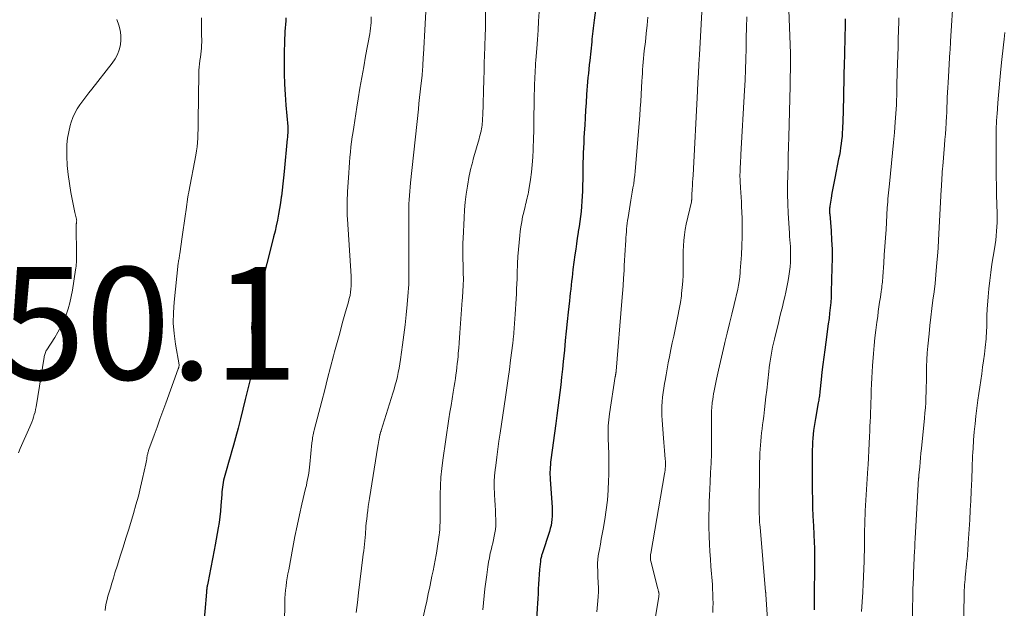
# Model space of a CAD drawing. Units: feet. Extents: x 1920000 to 1925023, y 539992 to 545002.
# Drawn here: x 1920703 to 1920878, y 540249 to 540354 of the extents above; entities that cross this region are included whole.
import ezdxf

# ---------------------------------------------------------------- set-up
doc = ezdxf.new("R2010")
doc.units = ezdxf.units.FT
doc.header["$LTSCALE"] = 100
doc.header["$MEASUREMENT"] = 0
for name, color, linetype, lineweight in [('CONTOUR INDEX', 32, 'Continuous', 25), ('CONTOUR INTERMEDIATE', 40, 'Continuous', 15), ('SPOT ELEVATION', 7, 'Continuous', 15)]:
    doc.layers.add(name, color=color, linetype=linetype, lineweight=lineweight)
doc.styles.add('slant', font='romans.shx', dxfattribs={"oblique": 14.999978})

msp = doc.modelspace()

# ---------------------------------------------------------------- linework, layer by layer
at = {"layer": 'CONTOUR INDEX', "flags": 128}
for points, elevation in [([(1920806.7, 540363.55), (1920805.45, 540354.09), (1920805.38, 540353.61), (1920805.32, 540353.13), (1920805.27, 540352.64), (1920805.22, 540352.16), (1920805.17, 540351.67), (1920805.12, 540351.19), (1920805.06, 540350.71), (1920805.01, 540350.22), (1920804.66, 540346.9), (1920804.58, 540346.14), (1920804.5, 540345.39), (1920804.42, 540344.63), (1920804.34, 540343.88), (1920804.27, 540343.12), (1920804.21, 540342.37), (1920804.15, 540341.61), (1920804.1, 540340.85), (1920804, 540339.4), (1920803.92, 540338.06), (1920803.84, 540336.73), (1920803.76, 540335.39), (1920803.68, 540334.06), (1920803.63, 540333.16), (1920803.59, 540332.27), (1920803.54, 540331.38), (1920803.51, 540330.49), (1920803.48, 540329.6), (1920803.46, 540328.85), (1920803.45, 540328.34), (1920803.44, 540327.82), (1920803.43, 540327.31), (1920803.41, 540326.8), (1920803.35, 540323.68), (1920803.32, 540322.78), (1920803.27, 540321.88), (1920803.2, 540320.97), (1920803.12, 540320.07), (1920803.01, 540319.17), (1920802.9, 540318.27), (1920802.77, 540317.38), (1920802.63, 540316.48), (1920802.6, 540316.3), (1920802.44, 540315.32), (1920802.29, 540314.33), (1920802.16, 540313.34), (1920802.02, 540312.36), (1920801.68, 540309.72), (1920801.6, 540309.02), (1920801.51, 540308.33), (1920801.43, 540307.63), (1920801.35, 540306.94), (1920801.27, 540306.24), (1920801.19, 540305.54), (1920801.12, 540304.85), (1920801.04, 540304.15), (1920800.84, 540302.16), (1920800.66, 540300.47), (1920800.49, 540298.78), (1920800.32, 540297.09), (1920800.15, 540295.4), (1920799.95, 540293.37), (1920799.8, 540291.99), (1920799.66, 540290.61), (1920799.5, 540289.24), (1920799.34, 540287.86), (1920799.17, 540286.48), (1920798.99, 540285.11), (1920798.81, 540283.74), (1920798.63, 540282.36), (1920797.76, 540275.89), (1920797.71, 540275.45), (1920797.66, 540275.01), (1920797.63, 540274.57), (1920797.6, 540274.13), (1920797.59, 540273.69), (1920797.58, 540273.25), (1920797.6, 540272.81), (1920797.62, 540272.37), (1920797.96, 540267.47), (1920797.99, 540266.93), (1920797.99, 540266.38), (1920797.98, 540265.83), (1920797.94, 540265.28), (1920797.87, 540264.74), (1920797.78, 540264.2), (1920797.65, 540263.67), (1920797.5, 540263.14), (1920796.21, 540259.18), (1920796.16, 540259.01), (1920796.11, 540258.84), (1920796.06, 540258.67), (1920796.01, 540258.5), (1920795.97, 540258.33), (1920795.93, 540258.16), (1920795.9, 540257.99), (1920795.88, 540257.81), (1920795.74, 540256.35), (1920795.66, 540255.49), (1920795.59, 540254.63), (1920795.54, 540253.78), (1920795.5, 540252.92), (1920795.47, 540252.06), (1920795.43, 540251.2), (1920795.38, 540250.34), (1920795.33, 540249.48), (1920795.2, 540247.32)], 1020), ([(1920750.63, 540354.53), (1920750.59, 540353.97), (1920750.45, 540352.1), (1920750.35, 540350.22), (1920750.3, 540348.35), (1920750.28, 540346.48), (1920750.31, 540344.6), (1920750.37, 540342.73), (1920750.48, 540340.85), (1920750.61, 540338.98), (1920750.94, 540335.16), (1920750.95, 540335.04), (1920750.95, 540334.92), (1920750.96, 540334.8), (1920750.96, 540334.68), (1920750.97, 540334.56), (1920750.97, 540334.45), (1920750.96, 540334.33), (1920750.96, 540334.21), (1920750.95, 540333.96), (1920750.93, 540333.72), (1920750.91, 540333.48), (1920750.89, 540333.24), (1920750.87, 540333), (1920750.31, 540327.16), (1920750.2, 540326.06), (1920750.08, 540324.96), (1920749.95, 540323.86), (1920749.82, 540322.76), (1920749.8, 540322.61), (1920749.65, 540321.59), (1920749.49, 540320.57), (1920749.31, 540319.56), (1920749.12, 540318.54), (1920748.9, 540317.53), (1920748.68, 540316.53), (1920748.44, 540315.53), (1920748.19, 540314.53), (1920745.37, 540303.55), (1920745.28, 540303.21), (1920745.18, 540302.88), (1920745.09, 540302.54), (1920744.98, 540302.2), (1920744.89, 540301.87), (1920744.8, 540301.53), (1920744.73, 540301.18), (1920744.67, 540300.84), (1920744.58, 540300.26), (1920744.54, 540299.91), (1920744.51, 540299.56), (1920744.51, 540299.21), (1920744.53, 540298.85), (1920744.57, 540298.5), (1920744.6, 540298.14), (1920744.63, 540297.79), (1920744.66, 540297.44), (1920744.92, 540294.64), (1920744.94, 540294.29), (1920744.95, 540293.93), (1920744.94, 540293.58), (1920744.91, 540293.23), (1920744.87, 540292.88), (1920744.81, 540292.53), (1920744.75, 540292.18), (1920744.67, 540291.84), (1920743.4, 540286.59), (1920742.98, 540284.89), (1920742.55, 540283.19), (1920742.1, 540281.49), (1920741.64, 540279.8), (1920741.27, 540278.48), (1920740.98, 540277.45), (1920740.69, 540276.42), (1920740.4, 540275.38), (1920740.1, 540274.35), (1920739.75, 540273.11), (1920739.64, 540272.7), (1920739.54, 540272.28), (1920739.46, 540271.86), (1920739.39, 540271.44), (1920739.34, 540271.01), (1920739.29, 540270.58), (1920739.25, 540270.16), (1920739.21, 540269.73), (1920739.07, 540267.75), (1920738.98, 540266.75), (1920738.87, 540265.75), (1920738.73, 540264.75), (1920738.57, 540263.76), (1920738.4, 540262.77), (1920738.22, 540261.77), (1920738.03, 540260.78), (1920737.84, 540259.79), (1920736.95, 540255.16), (1920736.89, 540254.86), (1920736.83, 540254.55), (1920736.78, 540254.24), (1920736.72, 540253.94), (1920736.67, 540253.64), (1920736.64, 540253.48), (1920736.61, 540253.32), (1920736.58, 540253.16), (1920736.56, 540253), (1920736.53, 540252.84), (1920736.51, 540252.68), (1920736.49, 540252.52), (1920736.47, 540252.36), (1920735.92, 540245.45)], 1040), ([(1920850.1, 540354.31), (1920850.09, 540353.81), (1920850.08, 540353.3), (1920849.89, 540345.86), (1920849.86, 540344.85), (1920849.84, 540343.83), (1920849.83, 540342.82), (1920849.82, 540341.81), (1920849.8, 540340.8), (1920849.79, 540339.78), (1920849.76, 540338.77), (1920849.73, 540337.76), (1920849.62, 540334.74), (1920849.58, 540334.07), (1920849.54, 540333.4), (1920849.47, 540332.74), (1920849.38, 540332.07), (1920849.29, 540331.41), (1920849.18, 540330.74), (1920849.06, 540330.08), (1920848.93, 540329.43), (1920848.24, 540325.99), (1920848.07, 540325.1), (1920847.9, 540324.21), (1920847.75, 540323.32), (1920847.6, 540322.42), (1920847.37, 540320.99), (1920847.34, 540320.81), (1920847.32, 540320.63), (1920847.32, 540320.45), (1920847.31, 540320.27), (1920847.32, 540320.09), (1920847.32, 540319.91), (1920847.33, 540319.73), (1920847.34, 540319.55), (1920847.58, 540316.62), (1920847.69, 540314.98), (1920847.76, 540313.33), (1920847.77, 540311.69), (1920847.75, 540310.04), (1920847.62, 540305.77), (1920847.58, 540304.82), (1920847.52, 540303.87), (1920847.44, 540302.93), (1920847.33, 540301.98), (1920847.22, 540301.04), (1920847.1, 540300.09), (1920846.97, 540299.15), (1920846.85, 540298.2), (1920846.47, 540295.47), (1920846.3, 540294.14), (1920846.13, 540292.82), (1920845.97, 540291.49), (1920845.82, 540290.16), (1920845.59, 540288), (1920845.56, 540287.75), (1920845.54, 540287.5), (1920845.51, 540287.25), (1920845.47, 540286.99), (1920845.44, 540286.74), (1920845.41, 540286.49), (1920845.36, 540286.24), (1920845.32, 540285.99), (1920844.81, 540283.2), (1920844.7, 540282.51), (1920844.59, 540281.81), (1920844.49, 540281.12), (1920844.41, 540280.42), (1920844.4, 540280.38), (1920844.34, 540279.7), (1920844.29, 540279.02), (1920844.26, 540278.34), (1920844.25, 540277.66), (1920844.25, 540269.96), (1920844.26, 540269.36), (1920844.26, 540268.75), (1920844.27, 540268.15), (1920844.29, 540267.54), (1920844.3, 540266.93), (1920844.33, 540266.33), (1920844.35, 540265.72), (1920844.39, 540265.12), (1920844.52, 540262.77), (1920844.55, 540262.17), (1920844.57, 540261.57), (1920844.6, 540260.97), (1920844.62, 540260.38), (1920844.63, 540259.78), (1920844.64, 540259.18), (1920844.64, 540258.58), (1920844.64, 540257.98), (1920844.6, 540250.75), (1920844.58, 540249.96), (1920844.56, 540249.17)], 1000)]:
    msp.add_lwpolyline(points, dxfattribs=dict(at, elevation=elevation))
at = {"layer": 'CONTOUR INTERMEDIATE', "flags": 128}
for points, elevation in [([(1920839.76, 540363.7), (1920840.37, 540348.14), (1920840.38, 540347.82), (1920840.39, 540347.51), (1920840.39, 540347.2), (1920840.39, 540346.88), (1920840.39, 540346.57), (1920840.39, 540346.25), (1920840.38, 540345.94), (1920840.38, 540345.62), (1920840.36, 540344.97), (1920840.34, 540344.33), (1920840.32, 540343.68), (1920840.31, 540343.04), (1920840.29, 540342.4), (1920840.07, 540333.29), (1920840.02, 540331.59), (1920839.98, 540329.9), (1920839.93, 540328.2), (1920839.89, 540326.51), (1920839.86, 540324.82), (1920839.86, 540323.12), (1920839.91, 540321.43), (1920839.98, 540319.74), (1920840.19, 540316.19), (1920840.22, 540315.6), (1920840.26, 540315.02), (1920840.3, 540314.43), (1920840.35, 540313.85), (1920840.38, 540313.27), (1920840.4, 540312.68), (1920840.39, 540312.1), (1920840.37, 540311.51), (1920840.35, 540311.03), (1920840.29, 540310.21), (1920840.21, 540309.38), (1920840.09, 540308.57), (1920839.95, 540307.75), (1920839.9, 540307.48), (1920839.73, 540306.6), (1920839.54, 540305.73), (1920839.34, 540304.85), (1920839.13, 540303.98), (1920838.92, 540303.11), (1920838.71, 540302.25), (1920838.49, 540301.38), (1920838.28, 540300.51), (1920837.5, 540297.32), (1920837.33, 540296.61), (1920837.18, 540295.9), (1920837.04, 540295.19), (1920836.91, 540294.48), (1920836.79, 540293.77), (1920836.69, 540293.05), (1920836.59, 540292.33), (1920836.51, 540291.61), (1920836.14, 540288.24), (1920836.01, 540287.09), (1920835.88, 540285.95), (1920835.74, 540284.8), (1920835.6, 540283.66), (1920835.49, 540282.8), (1920835.4, 540282.08), (1920835.32, 540281.37), (1920835.24, 540280.65), (1920835.16, 540279.94), (1920835.09, 540279.22), (1920835.03, 540278.51), (1920834.98, 540277.79), (1920834.94, 540277.07), (1920834.94, 540276.99), (1920834.91, 540276.23), (1920834.88, 540275.47), (1920834.87, 540274.71), (1920834.86, 540273.95), (1920834.8, 540267.62), (1920834.8, 540267.15), (1920834.81, 540266.68), (1920834.82, 540266.21), (1920834.83, 540265.74), (1920834.86, 540265.27), (1920834.88, 540264.8), (1920834.92, 540264.33), (1920834.95, 540263.87), (1920835.95, 540252.38), (1920835.95, 540252.32), (1920835.96, 540252.26), (1920835.96, 540252.2), (1920835.97, 540252.14), (1920835.97, 540252.08), (1920835.98, 540252.02), (1920835.98, 540251.96), (1920835.99, 540251.9), (1920836.36, 540246.6)], 1004), ([(1920775.66, 540358.94), (1920775.08, 540347.98), (1920775.06, 540347.47), (1920775.03, 540346.96), (1920775, 540346.45), (1920774.97, 540345.95), (1920774.92, 540345.15), (1920774.91, 540345.04), (1920774.9, 540344.93), (1920774.89, 540344.82), (1920774.88, 540344.71), (1920774.87, 540344.6), (1920774.86, 540344.49), (1920774.85, 540344.38), (1920774.84, 540344.27), (1920774.63, 540342.4), (1920774.52, 540341.36), (1920774.4, 540340.32), (1920774.29, 540339.27), (1920774.18, 540338.23), (1920772.78, 540325.13), (1920772.71, 540324.38), (1920772.64, 540323.64), (1920772.59, 540322.9), (1920772.55, 540322.15), (1920772.51, 540321.4), (1920772.49, 540320.66), (1920772.48, 540319.91), (1920772.48, 540319.16), (1920772.51, 540311.12), (1920772.51, 540310.44), (1920772.51, 540309.77), (1920772.51, 540309.09), (1920772.5, 540308.42), (1920772.48, 540307.74), (1920772.46, 540307.07), (1920772.42, 540306.4), (1920772.37, 540305.72), (1920772.18, 540303.48), (1920772.01, 540301.68), (1920771.83, 540299.89), (1920771.61, 540298.1), (1920771.36, 540296.31), (1920770.99, 540293.71), (1920770.87, 540292.95), (1920770.74, 540292.19), (1920770.59, 540291.44), (1920770.44, 540290.69), (1920770.26, 540289.94), (1920770.08, 540289.2), (1920769.87, 540288.46), (1920769.65, 540287.72), (1920767.58, 540281.11), (1920767.54, 540281), (1920767.51, 540280.89), (1920767.47, 540280.78), (1920767.44, 540280.67), (1920767.37, 540280.48), (1920767.37, 540280.46), (1920767.36, 540280.45), (1920767.36, 540280.43), (1920767.35, 540280.41), (1920767.34, 540280.34), (1920767.33, 540280.33), (1920767.33, 540280.31), (1920767.32, 540280.29), (1920767.32, 540280.27), (1920767.21, 540279.64), (1920767.16, 540279.3), (1920767.1, 540278.97), (1920767.05, 540278.63), (1920766.99, 540278.3), (1920765.49, 540269.02), (1920765.37, 540268.29), (1920765.27, 540267.57), (1920765.17, 540266.84), (1920765.08, 540266.11), (1920765.06, 540265.95), (1920764.99, 540265.3), (1920764.92, 540264.65), (1920764.86, 540264), (1920764.81, 540263.35), (1920764.79, 540263.22), (1920764.75, 540262.63), (1920764.69, 540262.04), (1920764.64, 540261.46), (1920764.58, 540260.87), (1920764.52, 540260.28), (1920764.46, 540259.7), (1920764.39, 540259.11), (1920764.33, 540258.53), (1920763.56, 540252.23), (1920763.35, 540250.48), (1920763.14, 540248.74)], 1032), ([(1920869.35, 540358.72), (1920868.85, 540350.35), (1920868.84, 540350.12), (1920868.82, 540349.88), (1920868.81, 540349.64), (1920868.79, 540349.4), (1920868.78, 540349.17), (1920868.77, 540348.93), (1920868.75, 540348.69), (1920868.74, 540348.45), (1920868.4, 540342.96), (1920868.35, 540342.09), (1920868.31, 540341.22), (1920868.26, 540340.35), (1920868.23, 540339.48), (1920868.19, 540338.61), (1920868.15, 540337.75), (1920868.1, 540336.88), (1920868.06, 540336.01), (1920868.05, 540335.78), (1920867.99, 540334.8), (1920867.92, 540333.82), (1920867.85, 540332.84), (1920867.77, 540331.86), (1920867.45, 540328.14), (1920867.41, 540327.62), (1920867.37, 540327.1), (1920867.33, 540326.57), (1920867.29, 540326.05), (1920867.26, 540325.53), (1920867.23, 540325), (1920867.2, 540324.48), (1920867.17, 540323.95), (1920866.7, 540314.93), (1920866.68, 540314.66), (1920866.67, 540314.4), (1920866.65, 540314.13), (1920866.64, 540313.87), (1920866.63, 540313.6), (1920866.61, 540313.34), (1920866.59, 540313.07), (1920866.57, 540312.81), (1920866.36, 540310.26), (1920866.23, 540308.76), (1920866.08, 540307.26), (1920865.9, 540305.76), (1920865.71, 540304.27), (1920865.52, 540302.77), (1920865.33, 540301.28), (1920865.17, 540299.78), (1920865.01, 540298.28), (1920864.8, 540296.09), (1920864.7, 540294.89), (1920864.62, 540293.69), (1920864.58, 540292.48), (1920864.56, 540291.28), (1920864.56, 540290.72), (1920864.55, 540289.79), (1920864.53, 540288.86), (1920864.51, 540287.93), (1920864.47, 540287.01), (1920864.42, 540286.08), (1920864.36, 540285.15), (1920864.28, 540284.22), (1920864.2, 540283.3), (1920863.66, 540277.87), (1920863.58, 540277.06), (1920863.5, 540276.25), (1920863.43, 540275.44), (1920863.35, 540274.62), (1920863.21, 540273.13), (1920863.2, 540273.07), (1920863.19, 540273), (1920863.19, 540272.94), (1920863.18, 540272.87), (1920863.18, 540272.8), (1920863.17, 540272.74), (1920863.17, 540272.67), (1920863.16, 540272.61), (1920862.54, 540261.87), (1920862.53, 540261.61), (1920862.51, 540261.35), (1920862.5, 540261.09), (1920862.49, 540260.83), (1920862.48, 540260.57), (1920862.47, 540260.3), (1920862.46, 540260.04), (1920862.45, 540259.78), (1920862.27, 540255.71), (1920862.24, 540255.19), (1920862.22, 540254.66), (1920862.2, 540254.13), (1920862.17, 540253.61), (1920862.15, 540253.08), (1920862.13, 540252.56), (1920862.12, 540252.03), (1920862.11, 540251.51), (1920862.08, 540249.46), (1920862.05, 540247.91)], 992), ([(1920786.1, 540357.31), (1920786.13, 540353.99), (1920786.13, 540353.69), (1920786.13, 540353.38), (1920786.12, 540353.08), (1920786.12, 540352.77), (1920786.11, 540352.47), (1920786.1, 540352.16), (1920786.09, 540351.86), (1920786.08, 540351.55), (1920786, 540349.3), (1920785.95, 540347.87), (1920785.9, 540346.44), (1920785.86, 540345.02), (1920785.81, 540343.59), (1920785.62, 540337.07), (1920785.6, 540336.73), (1920785.59, 540336.4), (1920785.56, 540336.06), (1920785.54, 540335.73), (1920785.5, 540335.4), (1920785.45, 540335.06), (1920785.4, 540334.73), (1920785.33, 540334.4), (1920785.32, 540334.36), (1920785.24, 540334.01), (1920785.15, 540333.67), (1920785.06, 540333.32), (1920784.97, 540332.97), (1920784.07, 540329.8), (1920783.95, 540329.39), (1920783.84, 540328.98), (1920783.72, 540328.56), (1920783.61, 540328.15), (1920783.51, 540327.73), (1920783.41, 540327.31), (1920783.32, 540326.89), (1920783.24, 540326.47), (1920782.91, 540324.53), (1920782.7, 540323.14), (1920782.52, 540321.74), (1920782.39, 540320.33), (1920782.3, 540318.92), (1920782.13, 540315.26), (1920782.1, 540314.5), (1920782.09, 540313.74), (1920782.08, 540312.98), (1920782.09, 540312.21), (1920782.1, 540311.45), (1920782.12, 540310.69), (1920782.13, 540309.93), (1920782.15, 540309.16), (1920782.18, 540308.04), (1920782.18, 540307.81), (1920782.18, 540307.59), (1920782.17, 540307.37), (1920782.16, 540307.15), (1920782.15, 540306.93), (1920782.14, 540306.71), (1920782.13, 540306.49), (1920782.11, 540306.27), (1920782.08, 540305.9), (1920782.06, 540305.5), (1920782.03, 540305.1), (1920782, 540304.69), (1920781.97, 540304.29), (1920781.57, 540298.49), (1920781.51, 540297.58), (1920781.44, 540296.66), (1920781.36, 540295.74), (1920781.28, 540294.83), (1920781.23, 540294.34), (1920781.17, 540293.67), (1920781.1, 540292.99), (1920781.02, 540292.32), (1920780.94, 540291.65), (1920780.86, 540290.98), (1920780.76, 540290.32), (1920780.66, 540289.65), (1920780.55, 540288.98), (1920780.38, 540287.93), (1920780.18, 540286.74), (1920779.99, 540285.55), (1920779.8, 540284.35), (1920779.62, 540283.16), (1920778.53, 540275.84), (1920778.34, 540274.32), (1920778.18, 540272.79), (1920778.09, 540271.25), (1920778.05, 540269.71), (1920778.03, 540267.87), (1920778.03, 540267.25), (1920778.03, 540266.63), (1920778.03, 540266.01), (1920778.04, 540265.38), (1920778.04, 540264.76), (1920778.02, 540264.14), (1920777.97, 540263.52), (1920777.91, 540262.9), (1920777.87, 540262.52), (1920777.77, 540261.71), (1920777.66, 540260.91), (1920777.53, 540260.1), (1920777.39, 540259.3), (1920777.34, 540258.98), (1920777.16, 540258.02), (1920776.98, 540257.06), (1920776.79, 540256.11), (1920776.6, 540255.15), (1920776.47, 540254.54), (1920776.21, 540253.28), (1920775.94, 540252.02), (1920775.67, 540250.76), (1920775.39, 540249.51), (1920773.84, 540242.49)], 1028), ([(1920824.65, 540356.66), (1920824.18, 540347.91), (1920824.09, 540346.29), (1920824, 540344.68), (1920823.91, 540343.06), (1920823.83, 540341.44), (1920823.03, 540326.51), (1920823, 540325.88), (1920822.96, 540325.25), (1920822.93, 540324.63), (1920822.89, 540324), (1920822.84, 540323.03), (1920822.83, 540322.89), (1920822.83, 540322.75), (1920822.82, 540322.61), (1920822.82, 540322.47), (1920822.81, 540322.33), (1920822.81, 540322.26), (1920822.81, 540322.18), (1920822.8, 540322.11), (1920822.79, 540322.04), (1920822.78, 540321.97), (1920822.77, 540321.9), (1920822.76, 540321.83), (1920822.74, 540321.76), (1920821.84, 540317.78), (1920821.65, 540316.83), (1920821.5, 540315.88), (1920821.4, 540314.92), (1920821.33, 540313.95), (1920821.3, 540312.99), (1920821.28, 540312.02), (1920821.27, 540311.05), (1920821.27, 540310.08), (1920821.27, 540309.83), (1920821.26, 540308.73), (1920821.22, 540307.64), (1920821.13, 540306.55), (1920821.01, 540305.47), (1920820.96, 540305.06), (1920820.79, 540303.86), (1920820.59, 540302.65), (1920820.36, 540301.46), (1920820.11, 540300.27), (1920819.85, 540299.08), (1920819.59, 540297.89), (1920819.34, 540296.69), (1920819.1, 540295.5), (1920818.84, 540294.17), (1920818.64, 540293.12), (1920818.44, 540292.06), (1920818.25, 540291.01), (1920818.06, 540289.96), (1920817.97, 540289.46), (1920817.84, 540288.65), (1920817.72, 540287.84), (1920817.63, 540287.03), (1920817.55, 540286.22), (1920817.5, 540285.4), (1920817.48, 540284.59), (1920817.49, 540283.77), (1920817.53, 540282.96), (1920817.77, 540279.7), (1920817.83, 540278.97), (1920817.89, 540278.24), (1920817.95, 540277.51), (1920818.01, 540276.79), (1920818.09, 540275.99), (1920818.11, 540275.66), (1920818.12, 540275.33), (1920818.12, 540275.01), (1920818.11, 540274.68), (1920818.09, 540274.35), (1920818.05, 540274.02), (1920818.01, 540273.7), (1920817.96, 540273.37), (1920815.5, 540259.2), (1920815.47, 540259.03), (1920815.46, 540258.87), (1920815.45, 540258.7), (1920815.44, 540258.53), (1920815.45, 540258.37), (1920815.46, 540258.2), (1920815.49, 540258.03), (1920815.52, 540257.87), (1920816.78, 540252.9), (1920816.81, 540252.81), (1920816.83, 540252.71), (1920816.86, 540252.61), (1920816.88, 540252.52), (1920816.89, 540252.49), (1920816.91, 540252.41), (1920816.93, 540252.32), (1920816.95, 540252.24), (1920816.96, 540252.15), (1920816.99, 540251.98), (1920816.99, 540251.9), (1920816.98, 540251.78), (1920816.97, 540251.72), (1920816.96, 540251.66), (1920816.95, 540251.61), (1920816.94, 540251.55), (1920815.67, 540243.64)], 1012), ([(1920735.63, 540354.5), (1920735.6, 540353.78), (1920735.59, 540353.06), (1920735.6, 540352.34), (1920735.62, 540351.62), (1920735.63, 540351.27), (1920735.65, 540350.73), (1920735.65, 540350.18), (1920735.63, 540349.64), (1920735.6, 540349.1), (1920735.55, 540348.56), (1920735.49, 540348.02), (1920735.42, 540347.48), (1920735.33, 540346.94), (1920735.32, 540346.88), (1920735.24, 540346.32), (1920735.17, 540345.75), (1920735.13, 540345.18), (1920735.11, 540344.61), (1920735.02, 540336.17), (1920735, 540335.4), (1920734.99, 540334.64), (1920734.96, 540333.87), (1920734.93, 540333.11), (1920734.88, 540332.34), (1920734.81, 540331.58), (1920734.7, 540330.83), (1920734.58, 540330.07), (1920733.35, 540323.57), (1920733.33, 540323.45), (1920733.31, 540323.34), (1920733.28, 540323.22), (1920733.26, 540323.1), (1920733.24, 540322.99), (1920733.22, 540322.87), (1920733.2, 540322.75), (1920733.18, 540322.64), (1920732.86, 540320.43), (1920732.69, 540319.21), (1920732.51, 540317.99), (1920732.34, 540316.77), (1920732.17, 540315.55), (1920731.75, 540312.5), (1920731.72, 540312.3), (1920731.69, 540312.09), (1920731.65, 540311.89), (1920731.61, 540311.69), (1920731.57, 540311.48), (1920731.54, 540311.28), (1920731.51, 540311.07), (1920731.48, 540310.87), (1920730.73, 540303.94), (1920730.61, 540302.06), (1920730.59, 540300.19), (1920730.73, 540298.32), (1920730.98, 540296.45), (1920731.63, 540292.75), (1920731.64, 540292.65), (1920731.59, 540292.43), (1920731.57, 540292.33), (1920731.54, 540292.24), (1920731.51, 540292.14), (1920731.47, 540292.05), (1920729.24, 540285.93), (1920728.72, 540284.51), (1920728.21, 540283.09), (1920727.69, 540281.67), (1920727.17, 540280.26), (1920726.24, 540277.7), (1920726.19, 540277.56), (1920726.15, 540277.42), (1920726.11, 540277.27), (1920726.07, 540277.13), (1920726.03, 540276.98), (1920726, 540276.84), (1920725.97, 540276.69), (1920725.95, 540276.54), (1920725.91, 540276.28), (1920725.87, 540276), (1920725.82, 540275.73), (1920725.76, 540275.45), (1920725.7, 540275.18), (1920725.13, 540272.56), (1920724.76, 540270.99), (1920724.37, 540269.41), (1920723.94, 540267.85), (1920723.48, 540266.3), (1920722.65, 540263.55), (1920722.15, 540261.95), (1920721.66, 540260.35), (1920721.16, 540258.75), (1920720.66, 540257.15), (1920720.21, 540255.75), (1920719.93, 540254.85), (1920719.66, 540253.96), (1920719.39, 540253.06), (1920719.12, 540252.16), (1920718.97, 540251.64), (1920718.8, 540251), (1920718.65, 540250.35), (1920718.54, 540249.7), (1920718.45, 540249.05)], 1044), ([(1920765.76, 540354.66), (1920765.76, 540354.16), (1920765.76, 540353.66), (1920765.73, 540353.16), (1920765.69, 540352.66), (1920765.62, 540352.16), (1920765.54, 540351.67), (1920764.8, 540347.7), (1920764.45, 540345.79), (1920764.11, 540343.89), (1920763.79, 540341.98), (1920763.47, 540340.07), (1920763.23, 540338.61), (1920763.05, 540337.43), (1920762.86, 540336.25), (1920762.68, 540335.07), (1920762.51, 540333.9), (1920762.43, 540333.36), (1920762.3, 540332.45), (1920762.19, 540331.53), (1920762.09, 540330.62), (1920762.01, 540329.71), (1920761.93, 540328.79), (1920761.87, 540327.87), (1920761.8, 540326.96), (1920761.75, 540326.04), (1920761.6, 540323.6), (1920761.56, 540322.99), (1920761.54, 540322.38), (1920761.51, 540321.76), (1920761.5, 540321.15), (1920761.49, 540320.54), (1920761.5, 540319.93), (1920761.52, 540319.32), (1920761.55, 540318.7), (1920762.21, 540308.56), (1920762.24, 540307.99), (1920762.24, 540307.41), (1920762.22, 540306.83), (1920762.18, 540306.26), (1920762.11, 540305.69), (1920762.02, 540305.12), (1920761.9, 540304.56), (1920761.76, 540304), (1920761.12, 540301.77), (1920760.65, 540300.1), (1920760.19, 540298.43), (1920759.73, 540296.75), (1920759.28, 540295.08), (1920759.1, 540294.4), (1920758.57, 540292.38), (1920758.04, 540290.37), (1920757.52, 540288.35), (1920756.99, 540286.33), (1920755.66, 540281.18), (1920755.59, 540280.9), (1920755.52, 540280.62), (1920755.46, 540280.34), (1920755.41, 540280.06), (1920755.36, 540279.77), (1920755.32, 540279.49), (1920755.28, 540279.2), (1920755.25, 540278.92), (1920754.87, 540275.11), (1920754.81, 540274.56), (1920754.75, 540274.02), (1920754.67, 540273.48), (1920754.58, 540272.93), (1920754.48, 540272.39), (1920754.37, 540271.86), (1920754.26, 540271.32), (1920754.13, 540270.78), (1920753.48, 540268.01), (1920753.04, 540266.09), (1920752.62, 540264.16), (1920752.23, 540262.23), (1920751.86, 540260.29), (1920751.11, 540256.3), (1920750.99, 540255.59), (1920750.86, 540254.87), (1920750.75, 540254.15), (1920750.65, 540253.43), (1920750.56, 540252.71), (1920750.49, 540251.99), (1920750.45, 540251.27), (1920750.43, 540250.54), (1920750.39, 540246.72)], 1036), ([(1920795.64, 540355.56), (1920795.56, 540353.93), (1920795.46, 540352.3), (1920795.35, 540350.68), (1920795.24, 540349.05), (1920795.09, 540346.95), (1920795.04, 540346.37), (1920795, 540345.79), (1920794.97, 540345.22), (1920794.93, 540344.64), (1920794.9, 540344.06), (1920794.87, 540343.48), (1920794.85, 540342.9), (1920794.83, 540342.33), (1920794.78, 540340.24), (1920794.76, 540339.37), (1920794.75, 540338.5), (1920794.74, 540337.62), (1920794.73, 540336.75), (1920794.72, 540335.88), (1920794.71, 540335.01), (1920794.69, 540334.14), (1920794.67, 540333.27), (1920794.6, 540331.02), (1920794.53, 540329.7), (1920794.43, 540328.38), (1920794.29, 540327.07), (1920794.11, 540325.76), (1920793.82, 540323.89), (1920793.76, 540323.52), (1920793.69, 540323.15), (1920793.61, 540322.78), (1920793.52, 540322.41), (1920793.43, 540322.04), (1920793.34, 540321.67), (1920793.25, 540321.3), (1920793.16, 540320.93), (1920792.92, 540319.95), (1920792.73, 540319.09), (1920792.56, 540318.22), (1920792.41, 540317.35), (1920792.29, 540316.47), (1920792.21, 540315.77), (1920792.08, 540314.54), (1920791.97, 540313.31), (1920791.89, 540312.07), (1920791.83, 540310.83), (1920791.78, 540309), (1920791.74, 540308.1), (1920791.71, 540307.2), (1920791.66, 540306.3), (1920791.61, 540305.4), (1920791.56, 540304.5), (1920791.5, 540303.6), (1920791.44, 540302.7), (1920791.38, 540301.8), (1920791.08, 540297.61), (1920791.07, 540297.49), (1920791.06, 540297.36), (1920791.05, 540297.24), (1920791.04, 540297.12), (1920791.03, 540296.99), (1920791.01, 540296.87), (1920791, 540296.74), (1920790.98, 540296.62), (1920790.59, 540293.59), (1920790.38, 540291.96), (1920790.15, 540290.32), (1920789.92, 540288.69), (1920789.67, 540287.05), (1920788.7, 540280.62), (1920788.49, 540279.19), (1920788.29, 540277.76), (1920788.11, 540276.32), (1920787.93, 540274.88), (1920787.84, 540274.1), (1920787.75, 540273.05), (1920787.69, 540272), (1920787.68, 540270.95), (1920787.71, 540269.9), (1920787.72, 540269.63), (1920787.77, 540268.71), (1920787.82, 540267.79), (1920787.87, 540266.87), (1920787.92, 540265.95), (1920787.95, 540265.35), (1920787.96, 540264.73), (1920787.94, 540264.12), (1920787.88, 540263.5), (1920787.78, 540262.89), (1920787.66, 540262.28), (1920787.54, 540261.67), (1920787.4, 540261.06), (1920787.25, 540260.45), (1920787.16, 540260.07), (1920786.97, 540259.27), (1920786.81, 540258.46), (1920786.66, 540257.66), (1920786.54, 540256.85), (1920786.34, 540255.43), (1920786.17, 540254.18), (1920786.02, 540252.94), (1920785.88, 540251.69), (1920785.75, 540250.44), (1920785.62, 540249.19)], 1024), ([(1920815.01, 540354.65), (1920814.87, 540353.18), (1920814.71, 540351.71), (1920814.55, 540350.23), (1920814.37, 540348.63), (1920814.3, 540347.96), (1920814.23, 540347.29), (1920814.17, 540346.62), (1920814.12, 540345.95), (1920814.07, 540345.27), (1920814.02, 540344.6), (1920813.98, 540343.93), (1920813.94, 540343.25), (1920813.88, 540342.11), (1920813.81, 540340.87), (1920813.73, 540339.63), (1920813.64, 540338.39), (1920813.55, 540337.14), (1920812.74, 540327.24), (1920812.67, 540326.49), (1920812.58, 540325.74), (1920812.48, 540325), (1920812.35, 540324.26), (1920812.22, 540323.52), (1920812.1, 540322.78), (1920811.97, 540322.04), (1920811.85, 540321.3), (1920811.47, 540318.99), (1920811.39, 540318.48), (1920811.32, 540317.97), (1920811.26, 540317.46), (1920811.22, 540316.95), (1920811.18, 540316.44), (1920811.14, 540315.92), (1920811.1, 540315.41), (1920811.07, 540314.9), (1920811.02, 540314.1), (1920810.97, 540313.19), (1920810.92, 540312.27), (1920810.86, 540311.36), (1920810.81, 540310.45), (1920810.76, 540309.55), (1920810.67, 540308.19), (1920810.58, 540306.83), (1920810.48, 540305.47), (1920810.38, 540304.11), (1920809.35, 540291.66), (1920809.34, 540291.58), (1920809.34, 540291.5), (1920809.33, 540291.42), (1920809.32, 540291.34), (1920809.31, 540291.26), (1920809.3, 540291.18), (1920809.28, 540291.1), (1920809.27, 540291.03), (1920809.25, 540290.93), (1920809.24, 540290.84), (1920809.23, 540290.76), (1920809.21, 540290.67), (1920808.17, 540284.05), (1920808.1, 540283.51), (1920808.03, 540282.98), (1920807.98, 540282.44), (1920807.95, 540281.9), (1920807.92, 540281.36), (1920807.91, 540280.82), (1920807.92, 540280.27), (1920807.93, 540279.73), (1920808, 540278.26), (1920808.04, 540276.99), (1920808.06, 540275.71), (1920808.06, 540274.44), (1920808.04, 540273.16), (1920808.02, 540272.21), (1920807.93, 540270.46), (1920807.8, 540268.72), (1920807.59, 540266.98), (1920807.33, 540265.25), (1920807.04, 540263.57), (1920806.88, 540262.66), (1920806.72, 540261.76), (1920806.55, 540260.85), (1920806.38, 540259.94), (1920806.27, 540259.41), (1920806.17, 540258.77), (1920806.1, 540258.13), (1920806.07, 540257.48), (1920806.06, 540256.83), (1920806.08, 540256.18), (1920806.1, 540255.53), (1920806.13, 540254.87), (1920806.16, 540254.22), (1920806.17, 540253.95), (1920806.19, 540253.16), (1920806.19, 540252.37), (1920806.16, 540251.58), (1920806.1, 540250.8), (1920805.9, 540248.81)], 1016), ([(1920832.58, 540354.67), (1920832.53, 540352.8), (1920832.49, 540350.93), (1920832.46, 540349.05), (1920832.42, 540347.18), (1920832.36, 540345.31), (1920832.29, 540343.44), (1920832.19, 540341.57), (1920831.56, 540330.17), (1920831.53, 540329.63), (1920831.5, 540329.09), (1920831.47, 540328.55), (1920831.44, 540328), (1920831.41, 540327.43), (1920831.39, 540327.18), (1920831.39, 540326.92), (1920831.38, 540326.67), (1920831.38, 540326.41), (1920831.38, 540326.16), (1920831.39, 540325.9), (1920831.4, 540325.65), (1920831.42, 540325.39), (1920831.5, 540324.26), (1920831.55, 540323.44), (1920831.6, 540322.62), (1920831.64, 540321.8), (1920831.67, 540320.98), (1920831.75, 540318.83), (1920831.78, 540317.21), (1920831.78, 540315.59), (1920831.73, 540313.97), (1920831.64, 540312.35), (1920831.44, 540309.5), (1920831.43, 540309.3), (1920831.41, 540309.11), (1920831.4, 540308.92), (1920831.38, 540308.73), (1920831.36, 540308.53), (1920831.35, 540308.34), (1920831.32, 540308.15), (1920831.3, 540307.96), (1920831.26, 540307.63), (1920831.21, 540307.27), (1920831.15, 540306.92), (1920831.08, 540306.57), (1920831, 540306.22), (1920830.36, 540303.48), (1920829.95, 540301.79), (1920829.54, 540300.1), (1920829.13, 540298.42), (1920828.71, 540296.74), (1920828.64, 540296.46), (1920828.26, 540294.92), (1920827.9, 540293.37), (1920827.55, 540291.81), (1920827.22, 540290.25), (1920826.79, 540288.15), (1920826.7, 540287.64), (1920826.61, 540287.13), (1920826.53, 540286.62), (1920826.46, 540286.1), (1920826.42, 540285.77), (1920826.39, 540285.42), (1920826.36, 540285.07), (1920826.34, 540284.72), (1920826.33, 540284.37), (1920826.33, 540284.02), (1920826.32, 540283.66), (1920826.32, 540283.31), (1920826.32, 540282.96), (1920826.33, 540280.31), (1920826.32, 540278.63), (1920826.29, 540276.95), (1920826.24, 540275.28), (1920826.17, 540273.6), (1920826.08, 540271.89), (1920826.03, 540270.72), (1920825.98, 540269.55), (1920825.93, 540268.38), (1920825.89, 540267.21), (1920825.86, 540266.05), (1920825.85, 540264.88), (1920825.87, 540263.71), (1920825.9, 540262.54), (1920825.92, 540262.21), (1920825.98, 540260.88), (1920826.04, 540259.55), (1920826.13, 540258.22), (1920826.22, 540256.89), (1920826.47, 540253.7), (1920826.52, 540252.87), (1920826.56, 540252.04), (1920826.58, 540251.21), (1920826.59, 540250.38), (1920826.58, 540249.55), (1920826.54, 540248.72)], 1008), ([(1920859.66, 540354.49), (1920859.63, 540353.82), (1920859.54, 540350.77), (1920859.5, 540349.29), (1920859.45, 540347.82), (1920859.41, 540346.34), (1920859.36, 540344.86), (1920859.3, 540342.52), (1920859.29, 540342.21), (1920859.28, 540341.91), (1920859.28, 540341.61), (1920859.27, 540341.3), (1920859.27, 540341.26), (1920859.27, 540340.98), (1920859.26, 540340.7), (1920859.26, 540340.42), (1920859.25, 540340.14), (1920859.25, 540339.86), (1920859.24, 540339.58), (1920859.22, 540339.3), (1920859.2, 540339.02), (1920858.99, 540335.94), (1920858.86, 540334.12), (1920858.71, 540332.31), (1920858.54, 540330.49), (1920858.35, 540328.68), (1920857.96, 540324.98), (1920857.9, 540324.45), (1920857.85, 540323.92), (1920857.8, 540323.39), (1920857.75, 540322.85), (1920857.71, 540322.32), (1920857.67, 540321.79), (1920857.63, 540321.25), (1920857.59, 540320.72), (1920857.36, 540316.86), (1920857.26, 540315.36), (1920857.17, 540313.85), (1920857.06, 540312.35), (1920856.96, 540310.85), (1920856.79, 540308.51), (1920856.77, 540308.18), (1920856.74, 540307.84), (1920856.71, 540307.5), (1920856.67, 540307.17), (1920856.63, 540306.83), (1920856.59, 540306.5), (1920856.55, 540306.16), (1920856.5, 540305.83), (1920856.35, 540304.79), (1920856.23, 540303.94), (1920856.11, 540303.09), (1920855.99, 540302.24), (1920855.88, 540301.39), (1920855.74, 540300.34), (1920855.56, 540298.96), (1920855.4, 540297.58), (1920855.27, 540296.2), (1920855.14, 540294.82), (1920854.97, 540292.6), (1920854.89, 540291.52), (1920854.82, 540290.45), (1920854.77, 540289.36), (1920854.74, 540288.28), (1920854.72, 540287.84), (1920854.7, 540286.98), (1920854.67, 540286.12), (1920854.64, 540285.26), (1920854.61, 540284.4), (1920854.58, 540283.54), (1920854.54, 540282.67), (1920854.5, 540281.81), (1920854.46, 540280.95), (1920854.42, 540280.03), (1920854.36, 540278.77), (1920854.3, 540277.51), (1920854.23, 540276.26), (1920854.16, 540275), (1920854.13, 540274.38), (1920854.07, 540273.44), (1920854.01, 540272.49), (1920853.94, 540271.55), (1920853.88, 540270.6), (1920853.81, 540269.66), (1920853.75, 540268.72), (1920853.7, 540267.77), (1920853.66, 540266.83), (1920853.63, 540266.15), (1920853.6, 540265.23), (1920853.58, 540264.31), (1920853.56, 540263.38), (1920853.55, 540262.46), (1920853.55, 540261.54), (1920853.53, 540260.61), (1920853.52, 540259.69), (1920853.49, 540258.77), (1920853.47, 540257.86), (1920853.43, 540256.48), (1920853.37, 540255.11), (1920853.3, 540253.73), (1920853.22, 540252.36), (1920853.01, 540248.89)], 996), ([(1920720.56, 540354.19), (1920720.91, 540353.2), (1920721.15, 540352.33), (1920721.28, 540351.45), (1920721.28, 540350.57), (1920721.19, 540349.68), (1920720.95, 540348.81), (1920720.65, 540347.97), (1920720.22, 540347.19), (1920719.72, 540346.44), (1920716.09, 540341.84), (1920715.55, 540341.14), (1920715.02, 540340.45), (1920714.49, 540339.75), (1920713.97, 540339.04), (1920713.49, 540338.32), (1920713.06, 540337.56), (1920712.72, 540336.77), (1920712.43, 540335.95), (1920712.26, 540335.38), (1920711.98, 540334.25), (1920711.77, 540333.1), (1920711.67, 540331.95), (1920711.64, 540330.78), (1920711.66, 540329.87), (1920711.74, 540328.24), (1920711.88, 540326.63), (1920712.1, 540325.02), (1920712.38, 540323.41), (1920713.1, 540319.88), (1920713.15, 540319.64), (1920713.2, 540319.39), (1920713.26, 540319.15), (1920713.31, 540318.91), (1920713.37, 540318.66), (1920713.39, 540318.54), (1920713.41, 540318.42), (1920713.4, 540318.3), (1920713.39, 540318.17), (1920713.38, 540318.08), (1920713.37, 540318), (1920713.35, 540317.93), (1920713.34, 540317.86), (1920713.33, 540317.78), (1920713.32, 540317.71), (1920713.32, 540317.64), (1920713.31, 540317.56), (1920713.31, 540317.49), (1920713.38, 540312.31), (1920713.38, 540311.98), (1920713.38, 540311.65), (1920713.36, 540311.32), (1920713.35, 540310.98), (1920713.32, 540310.65), (1920713.29, 540310.32), (1920713.25, 540309.99), (1920713.21, 540309.66), (1920712.64, 540306.03), (1920712.43, 540304.92), (1920712.18, 540303.82), (1920711.87, 540302.74), (1920711.51, 540301.67), (1920711.08, 540300.62), (1920710.61, 540299.6), (1920710.07, 540298.61), (1920709.49, 540297.65), (1920708.08, 540295.46), (1920707.99, 540295.3), (1920707.91, 540295.14), (1920707.84, 540294.98), (1920707.78, 540294.81), (1920707.73, 540294.63), (1920707.68, 540294.46), (1920707.64, 540294.28), (1920707.61, 540294.11), (1920706.17, 540285.29), (1920706.09, 540284.83), (1920705.99, 540284.37), (1920705.87, 540283.93), (1920705.74, 540283.48), (1920705.58, 540283.04), (1920705.42, 540282.6), (1920705.25, 540282.17), (1920705.07, 540281.74), (1920703.35, 540277.89), (1920703.03, 540277.11)], 1048), ([(1920878.5, 540351.9), (1920878.36, 540350.71), (1920878.24, 540349.68), (1920878.12, 540348.64), (1920878.01, 540347.61), (1920877.9, 540346.57), (1920877.71, 540344.73), (1920877.58, 540343.39), (1920877.46, 540342.06), (1920877.35, 540340.72), (1920877.25, 540339.38), (1920877.11, 540337.39), (1920877.09, 540337.04), (1920877.06, 540336.7), (1920877.04, 540336.36), (1920877.02, 540336.02), (1920877, 540335.6), (1920876.99, 540335.47), (1920876.98, 540335.34), (1920876.98, 540335.21), (1920876.97, 540335.08), (1920876.97, 540334.95), (1920876.96, 540334.82), (1920876.96, 540334.69), (1920876.96, 540334.56), (1920876.94, 540333.91), (1920876.94, 540333.45), (1920876.93, 540332.99), (1920876.93, 540332.54), (1920876.93, 540332.08), (1920876.94, 540329.64), (1920876.95, 540327.97), (1920876.97, 540326.29), (1920877, 540324.61), (1920877.04, 540322.94), (1920877.12, 540319.69), (1920877.13, 540318.9), (1920877.12, 540318.11), (1920877.08, 540317.32), (1920877.03, 540316.53), (1920876.96, 540315.74), (1920876.88, 540314.96), (1920876.77, 540314.17), (1920876.65, 540313.39), (1920876.21, 540310.67), (1920875.99, 540309.22), (1920875.8, 540307.77), (1920875.65, 540306.31), (1920875.52, 540304.85), (1920875.35, 540302.67), (1920875.33, 540302.3), (1920875.31, 540301.93), (1920875.3, 540301.56), (1920875.3, 540301.19), (1920875.3, 540300.82), (1920875.3, 540300.45), (1920875.29, 540300.08), (1920875.28, 540299.71), (1920875.28, 540299.42), (1920875.26, 540298.91), (1920875.23, 540298.4), (1920875.2, 540297.89), (1920875.15, 540297.38), (1920874.99, 540295.86), (1920874.86, 540294.68), (1920874.71, 540293.51), (1920874.55, 540292.34), (1920874.38, 540291.17), (1920874.2, 540290), (1920874.03, 540288.83), (1920873.87, 540287.66), (1920873.71, 540286.49), (1920873.52, 540285.09), (1920873.35, 540283.67), (1920873.19, 540282.25), (1920873.06, 540280.83), (1920872.95, 540279.4), (1920872.84, 540277.91), (1920872.8, 540277.23), (1920872.76, 540276.55), (1920872.73, 540275.87), (1920872.71, 540275.18), (1920872.69, 540274.5), (1920872.66, 540273.82), (1920872.64, 540273.13), (1920872.61, 540272.45), (1920872.51, 540270.28), (1920872.42, 540268.59), (1920872.34, 540266.9), (1920872.24, 540265.21), (1920872.14, 540263.52), (1920871.99, 540261.06), (1920871.96, 540260.6), (1920871.93, 540260.14), (1920871.9, 540259.67), (1920871.86, 540259.21), (1920871.83, 540258.75), (1920871.79, 540258.28), (1920871.74, 540257.82), (1920871.69, 540257.36), (1920871.5, 540255.5), (1920871.45, 540255.04), (1920871.41, 540254.57), (1920871.37, 540254.11), (1920871.34, 540253.64), (1920871.32, 540253.18), (1920871.29, 540252.71), (1920871.28, 540252.25), (1920871.27, 540251.78), (1920870.98, 540236.6)], 988)]:
    msp.add_lwpolyline(points, dxfattribs=dict(at, elevation=elevation))

# ---------------------------------------------------------------- texts
at = {"layer": 'SPOT ELEVATION', "style": 'slant', "oblique": 15}
msp.add_text('1050.1', height=20, dxfattribs=at).set_placement((1920669.51, 540290.15, 1050.12))

doc.saveas('drawing.dxf')
